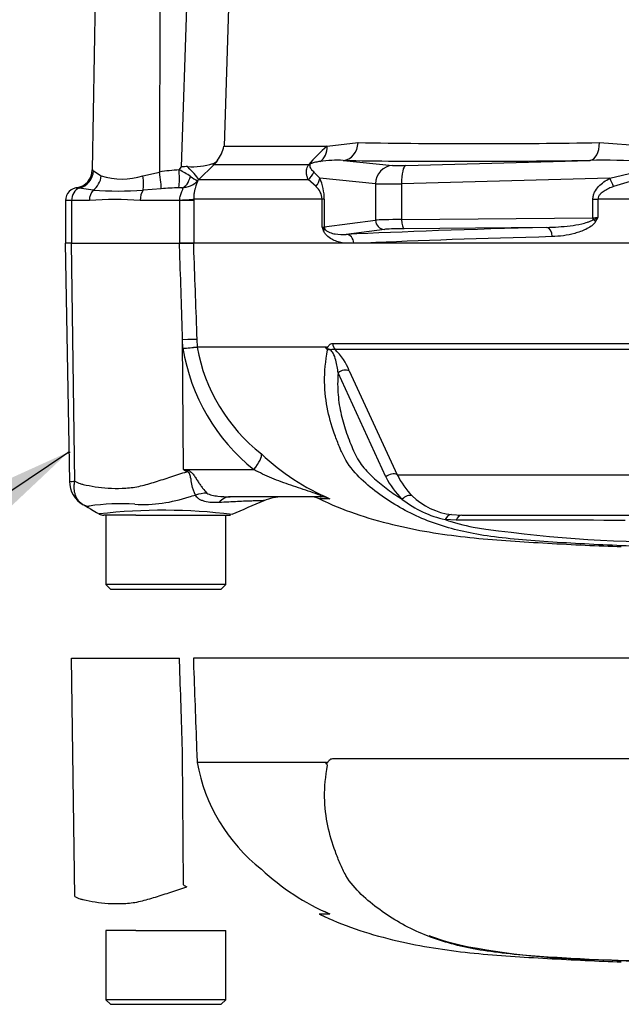
# Paper-space layout 'Sheet1' of a CAD drawing. Units: millimetres. Extents: x 0 to 3564, y 0 to 2520.
# Drawn here: x 842 to 908, y 1619 to 1726 of the extents above; entities that cross this region are included whole.
import ezdxf
from ezdxf.lldxf.tags import DXFTag

# ---------------------------------------------------------------- set-up
doc = ezdxf.new("R2010")
doc.units = ezdxf.units.MM
doc.header["$LTSCALE"] = 6
for name, color, linetype in [('Default', 7, 'Continuous'), ('reference', 7, 'Continuous'), ('tangent', 7, 'Continuous'), ('TSH-1', 7, 'Continuous'), ('visible', 7, 'Continuous')]:
    doc.layers.add(name, color=color, linetype=linetype)
tags = doc.linetypes.add('HIDDEN2', pattern=[4.7625, 3.175, -1.5875]).pattern_tags.tags
tags[6:7] = [DXFTag(74, 4), DXFTag(75, 0), DXFTag(340, '0'), DXFTag(46, 0.0), DXFTag(50, 0.0), DXFTag(44, 0.0), DXFTag(45, 0.0)]
tags[4:5] = [DXFTag(74, 4), DXFTag(75, 0), DXFTag(340, '0'), DXFTag(46, 0.0), DXFTag(50, 0.0), DXFTag(44, 0.0), DXFTag(45, 0.0)]
tags = doc.linetypes.add('PHANTOM2', pattern=[31.75, 15.875, -3.175, 3.175, -3.175, 3.175, -3.175]).pattern_tags.tags
tags[14:15] = [DXFTag(74, 4), DXFTag(75, 0), DXFTag(340, '0'), DXFTag(46, 0.0), DXFTag(50, 0.0), DXFTag(44, 0.0), DXFTag(45, 0.0)]
tags[12:13] = [DXFTag(74, 4), DXFTag(75, 0), DXFTag(340, '0'), DXFTag(46, 0.0), DXFTag(50, 0.0), DXFTag(44, 0.0), DXFTag(45, 0.0)]
tags[10:11] = [DXFTag(74, 4), DXFTag(75, 0), DXFTag(340, '0'), DXFTag(46, 0.0), DXFTag(50, 0.0), DXFTag(44, 0.0), DXFTag(45, 0.0)]
tags[8:9] = [DXFTag(74, 4), DXFTag(75, 0), DXFTag(340, '0'), DXFTag(46, 0.0), DXFTag(50, 0.0), DXFTag(44, 0.0), DXFTag(45, 0.0)]
tags[6:7] = [DXFTag(74, 4), DXFTag(75, 0), DXFTag(340, '0'), DXFTag(46, 0.0), DXFTag(50, 0.0), DXFTag(44, 0.0), DXFTag(45, 0.0)]
tags[4:5] = [DXFTag(74, 4), DXFTag(75, 0), DXFTag(340, '0'), DXFTag(46, 0.0), DXFTag(50, 0.0), DXFTag(44, 0.0), DXFTag(45, 0.0)]

# ---------------------------------------------------------------- blocks, each defined once
blk = doc.blocks.new('SE3')
at = {"layer": 'reference', "color": 7, "linetype": 'PHANTOM2'}
for p, q in [((848.08, 1656.93), (859.77, 1656.93)), ((848.44, 1631.13), (848.08, 1656.93)), ((943.17, 1656.93), (861.28, 1656.93)), ((861.65, 1646.49), (861.68, 1645.69)), ((860.21, 1632.38), (860.12, 1646.45)), ((861.68, 1645.69), (875.66, 1645.69)), ((861.68, 1645.69), (861.68, 1645.69)), ((875.64, 1645.65), (861.68, 1645.65)), ((876.38, 1646.06), (942.68, 1646.06)), ((876.03, 1629.21), (874.9, 1629.21)), ((853.32, 1627.43), (851.8, 1627.43)), ((851.8, 1627.43), (851.8, 1619.93)), ((855.05, 1627.43), (853.32, 1627.43)), ((855.05, 1627.43), (864.8, 1627.43)), ((864.8, 1619.93), (864.8, 1627.43)), ((864.8, 1619.93), (851.8, 1619.93)), ((851.8, 1619.93), (852.3, 1619.43)), ((864.3, 1619.43), (864.8, 1619.93)), ((852.3, 1619.43), (864.3, 1619.43))]:
    blk.add_line(p, q, dxfattribs=at)
for centre, radius, start, end in [((880.44, 1649.05), 19.06, 190.2718, 231.7929), ((875, 1644.65), 1.07, 39.8868, 46.2575), ((885.91, 1652.42), 25.19, 226.7549, 247.0231), ((942.22, 1763.68), 154.81, 238.0117, 238.1699), ((885.89, 1652.4), 25.16, 245.4685, 246.2209), ((885.89, 1652.4), 25.16, 246.9527, 247.0331), ((897.49, 1656.13), 31.15, 249.8792, 256.333), ((906.42, 1707.93), 83.67, 258.7727, 269.601), ((956.3, 3181.24), 1557.8, 268.14371, 268.5728)]:
    blk.add_arc(centre, radius, start, end, dxfattribs=at)
for points, knots in [([(860.12, 1646.45), (860.02, 1649.61), (859.91, 1652.77), (859.81, 1655.93), (859.79, 1656.26), (859.78, 1656.6), (859.77, 1656.93)], [0, 0, 0, 0, 0.904625, 0.904625, 0.904625, 1, 1, 1, 1]), ([(861.28, 1656.93), (861.29, 1656.6), (861.3, 1656.26), (861.31, 1655.93), (861.43, 1652.78), (861.54, 1649.64), (861.65, 1646.49)], [0, 0, 0, 0, 0.095792, 0.095792, 0.095792, 1, 1, 1, 1]), ([(875.74, 1645.42), (875.71, 1645.45), (875.69, 1645.48), (875.66, 1645.54), (875.65, 1645.56), (875.64, 1645.59), (875.63, 1645.6), (875.63, 1645.63), (875.63, 1645.64), (875.64, 1645.65)], [0, 0, 0, 0, 0.5, 0.5, 0.75, 0.75, 0.875, 0.875, 1, 1, 1, 1]), ([(875.66, 1645.69), (875.69, 1645.66), (875.72, 1645.63), (875.77, 1645.61), (875.79, 1645.6), (875.82, 1645.61), (875.83, 1645.63), (875.86, 1645.67), (875.87, 1645.69), (875.89, 1645.73), (875.91, 1645.75), (875.94, 1645.81), (875.97, 1645.85), (876.06, 1645.94), (876.12, 1645.99), (876.25, 1646.05), (876.31, 1646.06), (876.38, 1646.06)], [0, 0, 0, 0, 0.125, 0.125, 0.1875, 0.1875, 0.25, 0.25, 0.3125, 0.3125, 0.375, 0.375, 0.5, 0.5, 0.75, 0.75, 1, 1, 1, 1]), ([(913.68, 1623.92), (912.34, 1623.96), (911, 1624), (908.33, 1624.1), (906.99, 1624.16), (904.32, 1624.28), (903, 1624.35), (900.37, 1624.51), (899.07, 1624.59), (895.39, 1624.88), (893.12, 1625.14), (890.32, 1625.7), (889.45, 1625.92), (887.71, 1626.44), (886.85, 1626.75), (884.39, 1627.79), (882.87, 1628.67), (880.77, 1630.2), (880.1, 1630.75), (878.85, 1631.94), (878.26, 1632.6), (877.56, 1633.81), (877.36, 1634.24), (877, 1635.1), (876.83, 1635.53), (876.34, 1636.87), (876.06, 1637.79), (875.64, 1639.74), (875.51, 1640.79), (875.49, 1643), (875.59, 1644.15), (875.82, 1645.34)], [0, 0, 0, 0, 0.0625, 0.0625, 0.125, 0.125, 0.1875, 0.1875, 0.25, 0.25, 0.375, 0.375, 0.4375, 0.4375, 0.5, 0.5, 0.625, 0.625, 0.6875, 0.6875, 0.75, 0.75, 0.78125, 0.78125, 0.8125, 0.8125, 0.875, 0.875, 0.9375, 0.9375, 1, 1, 1, 1]), ([(848.44, 1631.13), (848.63, 1631.02), (848.83, 1630.93), (849.08, 1630.84), (849.13, 1630.83), (849.23, 1630.8), (849.29, 1630.79), (849.44, 1630.75), (849.55, 1630.73), (850.09, 1630.62), (850.53, 1630.53), (851.92, 1630.35), (852.9, 1630.31), (854.22, 1630.39), (854.49, 1630.41), (855.02, 1630.49), (855.29, 1630.54), (856.09, 1630.73), (856.63, 1630.89), (857.73, 1631.23), (858.28, 1631.41), (859.42, 1631.78), (859.99, 1631.97), (860.58, 1632.15)], [0, 0, 0, 0, 0.0625, 0.0625, 0.078125, 0.078125, 0.09375, 0.09375, 0.125, 0.125, 0.25, 0.25, 0.5, 0.5, 0.5625, 0.5625, 0.625, 0.625, 0.75, 0.75, 0.875, 0.875, 1, 1, 1, 1]), ([(874.96, 1629.2), (875.16, 1629.11), (877.68, 1627.88), (883.27, 1626.11), (891.2, 1624.91), (899.12, 1624.42), (904.79, 1624.12), (907.48, 1624.04), (907.64, 1624.03)], [0, 0, 0, 0, 0.017691, 0.267212, 0.505938, 0.744101, 0.986901, 1, 1, 1, 1])]:
    blk.add_open_spline(points, degree=3, knots=knots, dxfattribs=at)
at = {"layer": 'tangent', "color": 7, "linetype": 'Continuous'}
for p, q in [((857.64, 1732.03), (857.6, 1709.63)), ((860.01, 1710.18), (860.73, 1732.03)), ((865.25, 1731.9), (864.6, 1712.42)), ((875.77, 1712.42), (879.12, 1712.81)), ((905.27, 1712.81), (910.71, 1712.42)), ((864.6, 1712.42), (875.77, 1712.42)), ((863.88, 1710.89), (863.49, 1710.4)), ((877.53, 1710.89), (882.87, 1710.34)), ((884.29, 1710.34), (904.24, 1710.89)), ((850.45, 1709.77), (851.29, 1709.2)), ((855.8, 1709.2), (857.6, 1709.63)), ((859.75, 1709.85), (860.01, 1710.18)), ((863.49, 1710.4), (861.87, 1708.81)), ((873.77, 1710.4), (863.49, 1710.4)), ((874.33, 1709.63), (874.97, 1708.96)), ((906.39, 1708.96), (909.13, 1709.63)), ((861.87, 1708.81), (861.74, 1708.67)), ((861.87, 1708.81), (873.72, 1708.81)), ((874.57, 1708.05), (873.72, 1708.81)), ((881.01, 1708.35), (874.97, 1708.96)), ((881.01, 1708.35), (881.01, 1704.41)), ((906.39, 1708.96), (883.84, 1708.35)), ((883.84, 1708.35), (883.84, 1704.48)), ((909.32, 1708.81), (906.79, 1708.05)), ((850.42, 1707.65), (848.91, 1707.88)), ((857.79, 1707.82), (855.83, 1707.65)), ((848.09, 1706.53), (847.42, 1706.53)), ((848.09, 1706.53), (848.09, 1701.93)), ((850.02, 1706.53), (848.09, 1706.53)), ((859.81, 1706.53), (855.53, 1706.53)), ((859.81, 1706.53), (859.81, 1706.59)), ((861.32, 1706.53), (859.81, 1706.53)), ((859.81, 1701.93), (859.81, 1706.53)), ((875.22, 1706.69), (861.32, 1706.69)), ((861.32, 1706.69), (861.32, 1706.53)), ((861.32, 1706.53), (861.32, 1701.93)), ((875.46, 1706.69), (875.22, 1706.69)), ((875.22, 1703.65), (875.22, 1706.69)), ((875.46, 1706.69), (875.46, 1703.68)), ((904.56, 1706.69), (905.11, 1706.69)), ((904.56, 1704.67), (904.56, 1706.69)), ((905.11, 1706.69), (905.11, 1704.69)), ((943.17, 1706.69), (905.11, 1706.69)), ((875.46, 1703.68), (881.01, 1704.41)), ((883.84, 1704.48), (904.56, 1704.67)), ((881.98, 1703.41), (877.85, 1702.87)), ((848.44, 1676.13), (848.08, 1701.93)), ((860.15, 1690.53), (860.12, 1691.45)), ((860.21, 1677.38), (860.12, 1691.45)), ((861.65, 1691.49), (861.68, 1690.69)), ((861.68, 1690.69), (875.66, 1690.69)), ((861.68, 1690.69), (861.68, 1690.69)), ((875.64, 1690.65), (861.68, 1690.65)), ((861.68, 1690.65), (861.68, 1690.65)), ((876.38, 1691.06), (942.68, 1691.06)), ((942.72, 1690.39), (876.63, 1690.39)), ((878.17, 1688.08), (883.37, 1676.82)), ((882.13, 1676.59), (876.96, 1687.86)), ((860.21, 1677.38), (867.82, 1677.38)), ((860.21, 1677.38), (860.64, 1677.29)), ((883.37, 1676.82), (937.62, 1676.82)), ((876.03, 1674.21), (874.9, 1674.21)), ((889.26, 1672.5), (890.36, 1672.43)), ((889.75, 1671.89), (888.56, 1671.96))]:
    blk.add_line(p, q, dxfattribs=at)
for centre, radius, start, end in [((892.19, 2572.13), 859.42, 269.12822, 270.87178), ((883.63, 1702.61), 12.57, 128.7016, 141.6867), ((876.91, 1696.86), 14.04, 87.4916, 97.7918), ((905.62, 1635.16), 75.74, 86.6591, 91.0428), ((849.94, 1709.22), 0.755, 47.3484, 58.7847), ((860.63, 1690.82), 19.05, 92.6442, 99.1371), ((854.04, 1698.58), 12.64, 56.82, 63.1501), ((853.55, 1716.59), 7.72, 253.0224, 286.9776), ((859.94, 1710.42), 2.51, 272.2761, 315.8123), ((864.32, 1713.75), 5.69, 233.7855, 243.0684), ((870.12, 1706.72), 5.34, 359.623, 24.7283), ((848.39, 1704.9), 3.02, 79.9875, 85.6247), ((853.13, 1754.56), 46.99, 266.7036, 273.2964), ((860.39, 1673.54), 34.38, 91.1416, 94.3276), ((859.92, 1698.69), 9.23, 89.2744, 91.3873), ((873.33, 1706.62), 1.89, 2.1654, 49.3169), ((852.77, 1670.07), 36.57, 85.6781, 94.3219), ((898.65, 1719.36), 16.04, 291.6654, 293.7657), ((890.87, 1712.67), 16.32, 328.9313, 330.7235), ((892.47, 1710.42), 18.53, 201.4059, 202.8292), ((874.47, 1702.35), 1.51, 47.0811, 59.8069), ((857.83, 1719.98), 29.55, 274.5105, 277.4843), ((856.35, 1747.97), 57.57, 273.7873, 275.3129), ((881.06, 1693.91), 21.18, 189.2007, 231.3077), ((862.18, 1690.71), 0.505, 182.2101, 186.6079), ((862.18, 1690.7), 0.505, 182.0293, 186.4314), ((880.44, 1694.05), 19.06, 190.2718, 231.7929), ((872.33, 1685.84), 6.26, 21.0437, 46.6754), ((885.91, 1697.42), 25.19, 226.7549, 247.0231), ((942.22, 1808.68), 154.81, 238.0117, 238.1699), ((890.09, 1680.54), 8.88, 206.433, 225.9677), ((890.69, 1680.29), 8.1, 205.3715, 225.2109), ((848.09, 1678.57), 2.47, 264.4601, 278.1457), ((855.76, 1689.35), 15.75, 266.9941, 288.7239), ((840.41, 1749.68), 77.97, 285.1713, 285.6952), ((853.34, 1651.54), 22.14, 85.8607, 98.7075), ((891.11, 1683.38), 11.7, 232.0574, 257.4175), ((858.04, 1611.75), 61.22, 83.0099, 96.5411), ((897.42, 1698.41), 27.89, 251.4806, 257.9697), ((897.33, -58.18), 1730.08, 89.6451, 90.25114), ((913.16, 1814.72), 145.19, 261.4613, 270.2162)]:
    blk.add_arc(centre, radius, start, end, dxfattribs=at)
for centre, major_axis, ratio, start_param, end_param in [((877.45, 1712.88), (-0.04, -2), 0.834325, 0.067181, 1.55177), ((904.17, 1712.88), (0.03, -2), 0.551174, 0.044367, 1.528956), ((874.03, 1712.49), (0.49, -1.94), 0.861179, 0.308236, 1.319488), ((861.73, 1712.17), (1.75, -1.78), 0.049947, 0.080173, 0.357939), ((956.25, 1715.73), (-94.35, -3.5), 0.037007, 0.582433, 0.985615), ((848.48, 1709.81), (1.19, 1.61), 0.977276, 4.007872, 5.318798), ((857.43, 1709.67), (0.33, -1.97), 0.083137, 0.348098, 1.539271), ((859.57, 1709.89), (0.1, -2), 0.086141, 0.143442, 1.548845), ((860.12, 1710.58), (1.76, -1.78), 0.049927, 0.078021, 1.313401), ((872.49, 1710.22), (1.82, 0.83), 0.931999, 4.97897, 5.504391), ((872.52, 1711.81), (1.62, -1.18), 0.522098, -0.39884, -0.246434), ((882.95, 1708.35), (0.2, 1.99), 0.965594, 0.142791, 1.668247), ((884.8, 1710.43), (-2, -0.07), 0.037007, 0.260426, 1.307624), ((884.36, 1708.35), (-0.05, 2), 0.25873, 0.038321, 1.563778), ((849.54, 1709.24), (0.74, 1.86), 0.863942, 4.100493, 5.027553), ((855.18, 1709.24), (0.39, -1.96), 0.304073, 0.565127, 1.492187), ((859.93, 1709.89), (-0.07, -2), 0.563784, 0.164004, 1.212267), ((873.04, 1708.96), (1.81, 0.85), 0.847175, 5.230348, 5.774384), ((884.88, 1708.44), (-4, -0.07), 0.018523, 0.261456, 1.308654), ((905.87, 1708.96), (0.99, -1.74), 0.227, 0.898747, 1.442783), ((849.21, 1706.53), (0, 1.4), 0.8, 0.272538, 1.570796), ((851.04, 1706.53), (0, -1.4), 0.732155, 3.7916, 4.712389), ((856.28, 1706.53), (0, -1.4), 0.537944, 3.7916, 4.712389), ((858.84, 1706.69), (2.5, 0.02), 0.046444, -1.173878, -0.137475), ((884.88, 1704.38), (-4, 0), 0.026191, -1.308997, -0.261799), ((881.98, 1704.41), (0.129, -0.992), 0.965377, 4.587233, 6.148996), ((884.1, 1704.48), (0.009, -1), 0.258808, 4.709967, 6.247047), ((904.04, 1704.78), (2, 0), 0.052381, -1.308997, -1.007625), ((904.82, 1704.67), (0.009, -1), 0.258808, 4.709967, 4.92603), ((904.32, 1704.25), (0.852, -0.523), 0.315607, 1.095865, 1.468907), ((873.53, 1703.71), (2, 0), 0.052381, -0.563171, -0.261799), ((874.55, 1703.23), (0.919, 0.394), 0.526691, 5.599834, 5.973041), ((876.43, 1703.68), (0.129, -0.992), 0.965377, 4.587233, 4.816971), ((956.3, 1700.88), (-96.88, 0), 0.034921, -0.9451, -0.627125), ((884.88, 1703.38), (-3, 0), 0.034921, -1.308997, -0.261799), ((899.56, 1702.63), (0.025, -1), 0.58554, 1.556023, 3.098528), ((877.85, 1701.87), (-0.048, 0.999), 0.809394, 4.735217, 6.223723), ((956.3, 1699.88), (-95.88, 0), 0.035285, -0.9451, -0.649855), ((859.17, 1691.4), (2.5, 0.09), 0.004338, 0.137312, 1.18238), ((877.22, 1691.1), (0, -1), 0.836507, 4.748143, 5.497787), ((877.58, 1687.38), (0.923, 0.384), 0.742775, 0.608973, 1.965161), ((866.88, 1677.34), (1.72, 1.81), 0.272762, 4.989032, 6.148383), ((858.75, 1677.07), (2.33, 4.42), 0.320735, -1.383933, -1.352424), ((882.74, 1676.12), (0.893, 0.45), 0.736826, 0.490457, 1.909875), ((861.8, 1670.52), (3.9, 3.13), 0.764696, 0.810121, 1.085032), ((865.26, 1669.43), (0, -5), 0.498357, 3.141593, 3.646601), ((875.02, 1671.93), (0, -2.5), 0.986092, 2.718943, 3.141593), ((884.52, 1673.69), (0.691, 0.723), 0.764894, 0.344094, 1.653963), ((889.17, 1671.51), (0.127, 0.992), 0.714827, 0.0526, 1.184434), ((890.36, 1671.43), (0, 1), 0.684929, 0, 1.097843)]:
    blk.add_ellipse(centre, major_axis=major_axis, ratio=ratio, start_param=start_param, end_param=end_param, dxfattribs=at)
for points, knots in [([(875.01, 1710.77), (874.84, 1710.75), (874.68, 1710.72), (874.43, 1710.67), (874.34, 1710.65), (874.2, 1710.61), (874.16, 1710.59), (874.08, 1710.57), (874.06, 1710.56), (874, 1710.53), (873.95, 1710.5), (873.93, 1710.47)], [0, 0, 0, 0, 0.5, 0.5, 0.75, 0.75, 0.875, 0.875, 0.9375, 0.9375, 1, 1, 1, 1]), ([(873.72, 1708.81), (873.68, 1708.91), (873.64, 1709.02), (873.57, 1709.24), (873.55, 1709.35), (873.52, 1709.59), (873.52, 1709.72), (873.55, 1709.94), (873.57, 1710.02), (873.64, 1710.2), (873.69, 1710.29), (873.77, 1710.4)], [0, 0, 0, 0, 0.25, 0.25, 0.5, 0.5, 0.75, 0.75, 0.875, 0.875, 1, 1, 1, 1]), ([(873.93, 1710.47), (873.91, 1710.42), (873.9, 1710.39), (873.89, 1710.34), (873.89, 1710.31), (873.89, 1710.24), (873.9, 1710.2), (873.94, 1710.09), (873.98, 1710.02), (874.11, 1709.84), (874.22, 1709.73), (874.33, 1709.63)], [0, 0, 0, 0, 0.0625, 0.0625, 0.125, 0.125, 0.25, 0.25, 0.5, 0.5, 1, 1, 1, 1]), ([(861.74, 1708.67), (861.74, 1708.64), (861.72, 1708.58), (861.68, 1708.45), (861.66, 1708.39), (861.61, 1708.27), (861.58, 1708.2), (861.53, 1708.05), (861.5, 1707.96), (861.45, 1707.76), (861.42, 1707.65), (861.37, 1707.41), (861.35, 1707.27), (861.32, 1706.99), (861.32, 1706.84), (861.32, 1706.69)], [0, 0, 0, 0, 0.25, 0.25, 0.375, 0.375, 0.5, 0.5, 0.625, 0.625, 0.75, 0.75, 0.875, 0.875, 1, 1, 1, 1]), ([(904.56, 1706.69), (904.56, 1706.82), (904.58, 1706.95), (904.64, 1707.2), (904.68, 1707.32), (904.85, 1707.66), (905.01, 1707.87), (905.36, 1708.24), (905.55, 1708.4), (905.95, 1708.7), (906.17, 1708.83), (906.39, 1708.96)], [0, 0, 0, 0, 0.125, 0.125, 0.25, 0.25, 0.5, 0.5, 0.75, 0.75, 1, 1, 1, 1]), ([(859.81, 1706.59), (859.8, 1706.76), (859.83, 1706.93), (859.91, 1707.24), (859.98, 1707.38), (860.1, 1707.62), (860.15, 1707.73), (860.16, 1707.83), (860.15, 1707.86), (860.11, 1707.9), (860.08, 1707.91), (860.04, 1707.92)], [0, 0, 0, 0, 0.25, 0.25, 0.5, 0.5, 0.75, 0.75, 0.875, 0.875, 1, 1, 1, 1]), ([(906.79, 1708.05), (906.62, 1707.99), (906.44, 1707.92), (906.11, 1707.76), (905.94, 1707.67), (905.62, 1707.47), (905.47, 1707.36), (905.28, 1707.15), (905.22, 1707.07), (905.14, 1706.89), (905.11, 1706.79), (905.11, 1706.69)], [0, 0, 0, 0, 0.25, 0.25, 0.5, 0.5, 0.75, 0.75, 0.875, 0.875, 1, 1, 1, 1]), ([(899.56, 1703.63), (900.4, 1703.64), (901.25, 1703.7), (902.51, 1703.86), (902.94, 1703.93), (903.56, 1704.07), (903.77, 1704.12), (904.08, 1704.22), (904.18, 1704.26), (904.38, 1704.34), (904.48, 1704.39), (904.57, 1704.46)], [0, 0, 0, 0, 0.5, 0.5, 0.75, 0.75, 0.875, 0.875, 0.9375, 0.9375, 1, 1, 1, 1]), ([(904.85, 1704.25), (904.79, 1704.14), (904.71, 1704.05), (904.55, 1703.89), (904.46, 1703.82), (904.19, 1703.62), (903.99, 1703.51), (903.41, 1703.23), (903, 1703.09), (902.19, 1702.87), (901.78, 1702.79), (900.96, 1702.67), (900.55, 1702.64), (900.14, 1702.63)], [0, 0, 0, 0, 0.0625, 0.0625, 0.125, 0.125, 0.25, 0.25, 0.5, 0.5, 0.75, 0.75, 1, 1, 1, 1]), ([(877.55, 1701.93), (877.36, 1701.96), (877.16, 1702.01), (876.78, 1702.12), (876.59, 1702.19), (876.22, 1702.38), (876.03, 1702.49), (875.77, 1702.7), (875.69, 1702.79), (875.53, 1702.98), (875.46, 1703.09), (875.4, 1703.23)], [0, 0, 0, 0, 0.25, 0.25, 0.5, 0.5, 0.75, 0.75, 0.875, 0.875, 1, 1, 1, 1]), ([(875.49, 1703.46), (875.53, 1703.39), (875.58, 1703.35), (875.67, 1703.27), (875.72, 1703.24), (875.86, 1703.15), (875.95, 1703.11), (876.24, 1703), (876.44, 1702.95), (877.03, 1702.85), (877.44, 1702.84), (877.85, 1702.87)], [0, 0, 0, 0, 0.0625, 0.0625, 0.125, 0.125, 0.25, 0.25, 0.5, 0.5, 1, 1, 1, 1]), ([(860.12, 1691.45), (860.02, 1694.61), (859.91, 1697.77), (859.81, 1700.93), (859.79, 1701.26), (859.78, 1701.6), (859.77, 1701.93)], [0, 0, 0, 0, 0.904625, 0.904625, 0.904625, 1, 1, 1, 1]), ([(861.28, 1701.93), (861.29, 1701.6), (861.3, 1701.26), (861.31, 1700.93), (861.43, 1697.78), (861.54, 1694.64), (861.65, 1691.49)], [0, 0, 0, 0, 0.095792, 0.095792, 0.095792, 1, 1, 1, 1]), ([(877.37, 1679.25), (877.3, 1679.39), (877.24, 1679.53), (877, 1680.1), (876.83, 1680.53), (876.34, 1681.87), (876.06, 1682.79), (875.64, 1684.74), (875.51, 1685.79), (875.49, 1688), (875.59, 1689.15), (875.82, 1690.34)], [0.7710287, 0.7710287, 0.7710287, 0.7710287, 0.78125, 0.78125, 0.8125, 0.8125, 0.875, 0.875, 0.9375, 0.9375, 1, 1, 1, 1]), ([(875.66, 1690.69), (875.69, 1690.66), (875.72, 1690.63), (875.77, 1690.61), (875.79, 1690.6), (875.82, 1690.61), (875.83, 1690.63), (875.86, 1690.67), (875.87, 1690.69), (875.89, 1690.73), (875.91, 1690.75), (875.94, 1690.81), (875.97, 1690.85), (876.06, 1690.94), (876.12, 1690.99), (876.25, 1691.05), (876.31, 1691.06), (876.38, 1691.06)], [0, 0, 0, 0, 0.125, 0.125, 0.1875, 0.1875, 0.25, 0.25, 0.3125, 0.3125, 0.375, 0.375, 0.5, 0.5, 0.75, 0.75, 1, 1, 1, 1]), ([(876.63, 1690.39), (876.55, 1690.41), (876.47, 1690.42), (876.36, 1690.4), (876.32, 1690.39), (876.24, 1690.37), (876.2, 1690.36), (876.11, 1690.38), (876.07, 1690.39), (875.99, 1690.41), (875.95, 1690.42), (875.85, 1690.42), (875.79, 1690.42), (875.74, 1690.42)], [0, 0, 0, 0, 0.25, 0.25, 0.375, 0.375, 0.5, 0.5, 0.625, 0.625, 0.75, 0.75, 1, 1, 1, 1]), ([(876.96, 1687.86), (876.9, 1688.31), (876.83, 1688.76), (876.64, 1689.49), (876.56, 1689.75), (876.34, 1690.13), (876.24, 1690.27), (876, 1690.41), (875.89, 1690.38), (875.82, 1690.34)], [0, 0, 0, 0, 0.5, 0.5, 0.75, 0.75, 0.875, 0.875, 1, 1, 1, 1]), ([(876.96, 1687.86), (876.93, 1687.45), (876.91, 1687.05), (876.91, 1686.26), (876.93, 1685.87), (877.02, 1684.74), (877.14, 1684.02), (877.46, 1682.64), (877.65, 1681.97), (877.99, 1681), (878.11, 1680.68), (878.37, 1680.05), (878.49, 1679.74), (878.77, 1679.12), (878.91, 1678.82), (879.24, 1678.25), (879.42, 1677.99), (879.81, 1677.5), (880.02, 1677.26), (880.45, 1676.82), (880.67, 1676.6), (881.36, 1675.98), (881.85, 1675.59), (882.85, 1674.84), (883.38, 1674.49), (883.91, 1674.16)], [0, 0, 0, 0, 0.0625, 0.0625, 0.125, 0.125, 0.25, 0.25, 0.375, 0.375, 0.4375, 0.4375, 0.5, 0.5, 0.5625, 0.5625, 0.625, 0.625, 0.6875, 0.6875, 0.75, 0.75, 0.875, 0.875, 1, 1, 1, 1]), ([(848.44, 1676.13), (848.63, 1676.02), (848.83, 1675.93), (849.08, 1675.84), (849.13, 1675.83), (849.23, 1675.8), (849.29, 1675.79), (849.44, 1675.75), (849.55, 1675.73), (850.09, 1675.62), (850.53, 1675.53), (851.92, 1675.35), (852.9, 1675.31), (854.22, 1675.39), (854.49, 1675.41), (855.02, 1675.49), (855.29, 1675.54), (856.09, 1675.73), (856.63, 1675.89), (857.73, 1676.23), (858.28, 1676.41), (859.42, 1676.78), (859.99, 1676.97), (860.58, 1677.15)], [0, 0, 0, 0, 0.0625, 0.0625, 0.078125, 0.078125, 0.09375, 0.09375, 0.125, 0.125, 0.25, 0.25, 0.5, 0.5, 0.5625, 0.5625, 0.625, 0.625, 0.75, 0.75, 0.875, 0.875, 1, 1, 1, 1]), ([(861.5, 1674.62), (861.35, 1674.91), (861.22, 1675.32), (861.08, 1676.03), (861.04, 1676.28), (860.96, 1676.67), (860.93, 1676.8), (860.82, 1677.05), (860.7, 1677.14), (860.58, 1677.15)], [0, 0, 0, 0, 0.5, 0.5, 0.75, 0.75, 0.875, 0.875, 1, 1, 1, 1]), ([(860.64, 1677.29), (860.71, 1677.28), (860.78, 1677.26), (860.91, 1677.2), (860.97, 1677.16), (861.14, 1677.02), (861.23, 1676.91), (861.41, 1676.67), (861.49, 1676.54), (861.65, 1676.29), (861.73, 1676.17), (861.88, 1675.93), (861.96, 1675.81), (862.12, 1675.58), (862.2, 1675.48), (862.44, 1675.17), (862.6, 1674.99), (862.75, 1674.84)], [0, 0, 0, 0, 0.0625, 0.0625, 0.125, 0.125, 0.25, 0.25, 0.375, 0.375, 0.5, 0.5, 0.625, 0.625, 0.75, 0.75, 1, 1, 1, 1]), ([(875.02, 1674.43), (875.1, 1674.43), (875.17, 1674.44), (875.18, 1674.49), (875.11, 1674.54), (874.72, 1674.71), (874.35, 1674.84), (873.28, 1675.2), (872.56, 1675.43), (871.15, 1675.92), (870.46, 1676.17), (869.11, 1676.73), (868.45, 1677.05), (867.82, 1677.38)], [0, 0, 0, 0, 0.0625, 0.0625, 0.125, 0.125, 0.25, 0.25, 0.5, 0.5, 0.75, 0.75, 1, 1, 1, 1]), ([(849.06, 1673.78), (848.98, 1673.84), (848.92, 1673.92), (848.78, 1674.08), (848.72, 1674.18), (848.6, 1674.38), (848.56, 1674.48), (848.48, 1674.71), (848.44, 1674.83), (848.4, 1675.07), (848.38, 1675.2), (848.37, 1675.45), (848.37, 1675.58), (848.39, 1675.79), (848.39, 1675.85), (848.41, 1675.99), (848.43, 1676.06), (848.44, 1676.13)], [0.136516, 0.136516, 0.136516, 0.136516, 0.25, 0.25, 0.375, 0.375, 0.5, 0.5, 0.625, 0.625, 0.75, 0.75, 0.875, 0.875, 0.9375, 0.9375, 1, 1, 1, 1]), ([(864.06, 1673.81), (863.51, 1673.78), (862.97, 1673.8), (862.39, 1673.96), (862.28, 1674), (862.07, 1674.09), (861.98, 1674.14), (861.8, 1674.25), (861.73, 1674.32), (861.6, 1674.46), (861.54, 1674.54), (861.5, 1674.62)], [0, 0, 0, 0, 0.5, 0.5, 0.625, 0.625, 0.75, 0.75, 0.875, 0.875, 1, 1, 1, 1]), ([(862.75, 1674.84), (862.81, 1674.78), (862.9, 1674.74), (863.09, 1674.67), (863.19, 1674.64), (863.5, 1674.56), (863.72, 1674.53), (864.37, 1674.45), (864.82, 1674.43), (865.26, 1674.43)], [0, 0, 0, 0, 0.125, 0.125, 0.25, 0.25, 0.5, 0.5, 1, 1, 1, 1]), ([(849.98, 1673.42), (849.98, 1673.42), (849.98, 1673.42), (849.98, 1673.42), (849.98, 1673.41), (849.97, 1673.41), (849.97, 1673.4), (849.95, 1673.4), (849.94, 1673.39), (849.91, 1673.38), (849.89, 1673.38), (849.82, 1673.38), (849.76, 1673.39), (849.59, 1673.44), (849.47, 1673.5), (849.35, 1673.57)], [0, 0, 0, 0, 0.007812, 0.007812, 0.015625, 0.03125, 0.0625, 0.0625, 0.125, 0.125, 0.25, 0.25, 0.5, 0.5, 1, 1, 1, 1]), ([(868.95, 1674.02), (868.95, 1674.02), (868.94, 1674.02), (868.91, 1674.02), (868.89, 1674.02), (868.81, 1674.01), (868.72, 1674.01), (868.5, 1674), (868.36, 1674), (868.03, 1673.99), (867.83, 1673.98), (867.41, 1673.97), (867.17, 1673.96), (866.65, 1673.94), (866.36, 1673.92), (865.46, 1673.88), (864.79, 1673.85), (864.06, 1673.81)], [0.5084984, 0.5084984, 0.5084984, 0.5084984, 0.53125, 0.53125, 0.5625, 0.5625, 0.625, 0.625, 0.6875, 0.6875, 0.75, 0.75, 0.8125, 0.8125, 0.875, 0.875, 1, 1, 1, 1])]:
    blk.add_open_spline(points, degree=3, knots=knots, dxfattribs=at)
at = {"layer": 'visible', "color": 7, "linetype": 'Continuous'}
for p, q in [((850.72, 1732.03), (850.33, 1709.86)), ((847.42, 1706.53), (847.42, 1701.93)), ((899.56, 1703.63), (884.1, 1703.48)), ((848.08, 1701.93), (847.4, 1701.93)), ((847.4, 1701.93), (847.85, 1676.1)), ((848.08, 1701.93), (859.77, 1701.93)), ((859.77, 1701.93), (861.28, 1701.93)), ((861.28, 1701.93), (859.81, 1701.93)), ((943.17, 1701.93), (861.28, 1701.93)), ((878.66, 1701.93), (877.55, 1701.93)), ((879.96, 1701.93), (878.66, 1701.93)), ((875.02, 1674.43), (865.26, 1674.43)), ((853.32, 1672.43), (851.57, 1672.43)), ((851.8, 1672.43), (851.8, 1664.93)), ((855.05, 1672.43), (853.32, 1672.43)), ((855.05, 1672.43), (865.09, 1672.43)), ((864.8, 1664.93), (864.8, 1672.43)), ((890.36, 1672.43), (949.21, 1672.43)), ((864.8, 1664.93), (851.8, 1664.93)), ((851.8, 1664.93), (852.3, 1664.43)), ((864.3, 1664.43), (864.8, 1664.93)), ((852.3, 1664.43), (864.3, 1664.43))]:
    blk.add_line(p, q, dxfattribs=at)
at = {"layer": 'visible', "color": 7, "linetype": 'HIDDEN2'}
blk.add_circle((847.8, 1679.25), 0.0617, dxfattribs=at)
at = {"layer": 'visible', "color": 7, "linetype": 'Continuous'}
for centre, radius, start, end in [((861.06, 1713.15), 3.61, 321.2287, 348.3067), ((861.11, 1718.22), 8.02, 266.7114, 286.6178), ((862.98, 1711.59), 1.14, 291.8592, 321.9192), ((848.33, 1709.9), 2, 278.2654, 359.0045), ((860.65, 1702.68), 7.53, 90.0098, 94.9042), ((848.82, 1706.53), 1.4, 90, 180), ((876.45, 1690.21), 0.92, 149.0327, 151.8006), ((875, 1689.65), 1.07, 39.8868, 46.2575), ((850.82, 1676.15), 2.97, 180.8029, 240.3609), ((870.94, 1669.43), 5, 90.0013, 113.8861), ((873.87, 1671.93), 2.5, 65.784, 90), ((890.11, 1679.77), 7.32, 225.5242, 263.2695), ((850.05, 1674.87), 1.48, 227.9079, 241.7804), ((1227.64, 843.9), 904.3, 113.37042, 113.61046), ((851.57, 1673.43), 1, 240.0932, 270.0041), ((865.09, 1673.43), 1, 269.9991, 283.1721)]:
    blk.add_arc(centre, radius, start, end, dxfattribs=at)
for points, knots in [([(875.74, 1690.42), (875.71, 1690.45), (875.69, 1690.48), (875.66, 1690.54), (875.65, 1690.56), (875.64, 1690.59), (875.63, 1690.6), (875.63, 1690.63), (875.63, 1690.64), (875.64, 1690.65)], [0, 0, 0, 0, 0.5, 0.5, 0.75, 0.75, 0.875, 0.875, 1, 1, 1, 1]), ([(913.68, 1668.92), (912.34, 1668.96), (911, 1669), (908.33, 1669.1), (906.99, 1669.16), (904.32, 1669.28), (903, 1669.35), (900.37, 1669.51), (899.07, 1669.59), (895.39, 1669.88), (893.12, 1670.14), (890.32, 1670.7), (889.45, 1670.92), (887.71, 1671.44), (886.85, 1671.75), (884.39, 1672.79), (882.87, 1673.67), (880.77, 1675.2), (880.1, 1675.75), (878.85, 1676.94), (878.26, 1677.6), (877.64, 1678.68), (877.5, 1678.96), (877.37, 1679.25)], [0, 0, 0, 0, 0.0625, 0.0625, 0.125, 0.125, 0.1875, 0.1875, 0.25, 0.25, 0.375, 0.375, 0.4375, 0.4375, 0.5, 0.5, 0.625, 0.625, 0.6875, 0.6875, 0.75, 0.75, 0.7710287, 0.7710287, 0.7710287, 0.7710287]), ([(874.96, 1674.2), (875.16, 1674.11), (877.68, 1672.88), (883.27, 1671.11), (891.2, 1669.91), (899.12, 1669.42), (904.79, 1669.12), (907.48, 1669.04), (907.64, 1669.03)], [0, 0, 0, 0, 0.017691, 0.267212, 0.505938, 0.744101, 0.986901, 1, 1, 1, 1]), ([(849.35, 1673.57), (849.26, 1673.63), (849.17, 1673.69), (849.07, 1673.77), (849.07, 1673.77), (849.06, 1673.78)], [0, 0, 0, 0, 0.125, 0.125, 0.136516, 0.136516, 0.136516, 0.136516])]:
    blk.add_open_spline(points, degree=3, knots=knots, dxfattribs=at)
blk.add_open_spline([(849.44, 1673.52), (849.45, 1673.52), (850.03, 1673.18), (851.18, 1672.5)], degree=3, dxfattribs=at)
blk = doc.blocks.new('SEANNOT_GROUP98')
at = {"layer": 'Default', "linetype": 'Continuous'}
blk.add_hatch(color=7, dxfattribs=at).paths.add_polyline_path([(827.98, 1660.6), (847.79, 1679.31), (822.99, 1668.04)])
at = {"layer": 'Default', "color": 7, "linetype": 'Continuous'}
blk.add_lwpolyline([(768.02, 1625.7), (847.79, 1679.31)], dxfattribs=at)

psp = doc.layouts.new('Sheet1')

# ---------------------------------------------------------------- block references
at = {"layer": 'Default'}
psp.add_blockref('SEANNOT_GROUP98', (0, 0), dxfattribs=at)
at = {"layer": 'TSH-1'}
psp.add_blockref('SE3', (0, 0), dxfattribs=at)

doc.saveas('drawing.dxf')
